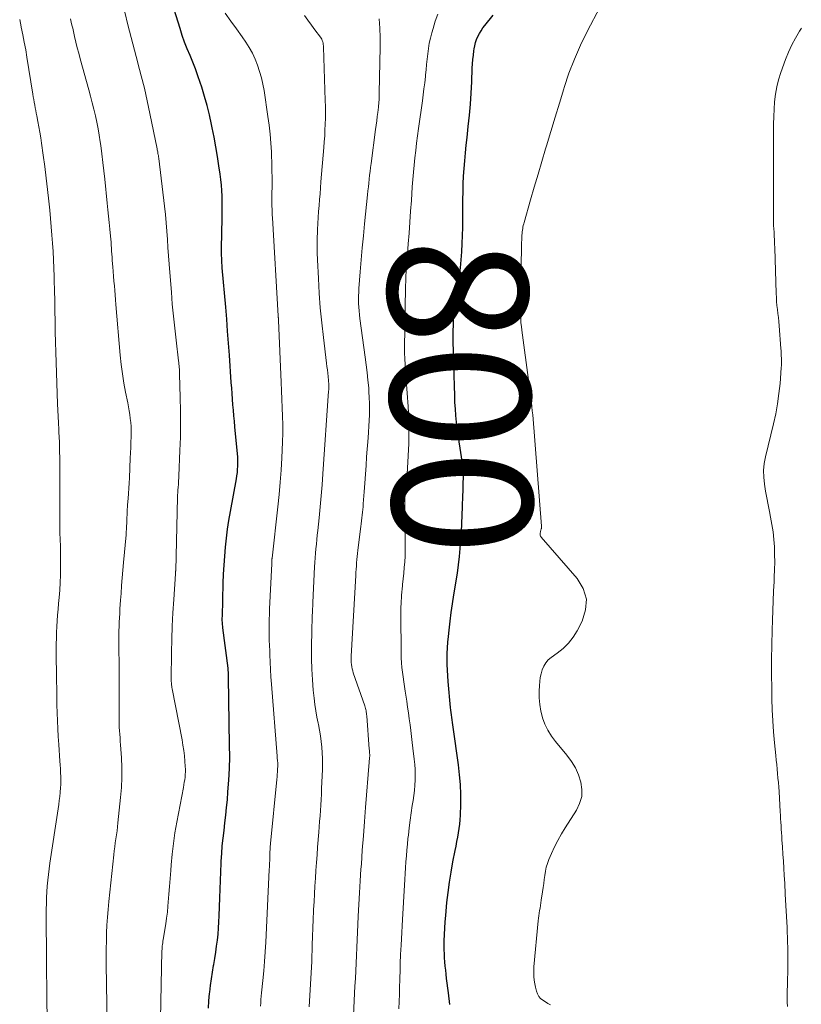
# Model space of a CAD drawing. Units: feet. Extents: x 2000000 to 2005029, y 565000 to 570001.
# Drawn here: x 2001257 to 2001369, y 567860 to 568000 of the extents above; entities that cross this region are included whole.
import ezdxf
from ezdxf.enums import TextEntityAlignment as Align

# ---------------------------------------------------------------- set-up
doc = ezdxf.new("R2010")
doc.units = ezdxf.units.FT
doc.header["$LTSCALE"] = 100
doc.header["$MEASUREMENT"] = 0
for name, color, linetype, lineweight in [('CONTOUR INDEX', 32, 'Continuous', 25), ('CONTOUR INDEX LABEL', 7, 'Continuous', 15), ('CONTOUR INTERMEDIATE', 40, 'Continuous', 15)]:
    doc.layers.add(name, color=color, linetype=linetype, lineweight=lineweight)
doc.styles.add('slant', font='romans.shx', dxfattribs={"oblique": 14.999978})

msp = doc.modelspace()

# ---------------------------------------------------------------- linework, layer by layer
at = {"layer": 'CONTOUR INDEX', "flags": 128}
for points, elevation in [([(2001284.31, 567859.04), (2001284.38, 567860.09), (2001284.48, 567861.14), (2001284.51, 567861.34), (2001284.63, 567862.29), (2001284.77, 567863.24), (2001284.91, 567864.19), (2001285.07, 567865.14), (2001285.1, 567865.3), (2001285.24, 567866.16), (2001285.37, 567867.03), (2001285.49, 567867.89), (2001285.6, 567868.76), (2001285.7, 567869.63), (2001285.78, 567870.5), (2001285.83, 567871.37), (2001285.87, 567872.24), (2001285.96, 567874.82), (2001286, 567876.06), (2001286.05, 567877.3), (2001286.1, 567878.54), (2001286.15, 567879.78), (2001286.16, 567880.06), (2001286.23, 567881.16), (2001286.31, 567882.26), (2001286.42, 567883.36), (2001286.55, 567884.46), (2001286.69, 567885.55), (2001286.81, 567886.65), (2001286.93, 567887.75), (2001287.03, 567888.85), (2001287.12, 567889.98), (2001287.24, 567891.65), (2001287.32, 567893.32), (2001287.36, 567894.99), (2001287.35, 567896.67), (2001287.19, 567906.35), (2001287.19, 567906.53), (2001287.18, 567906.71), (2001287.18, 567906.88), (2001287.17, 567907.06), (2001287.15, 567907.37), (2001287.15, 567907.4), (2001287.15, 567907.42), (2001287.15, 567907.45), (2001287.15, 567907.47), (2001287.14, 567907.57), (2001287.14, 567907.59), (2001287.13, 567907.61), (2001287.13, 567907.64), (2001287.13, 567907.66), (2001286.39, 567913.46), (2001286.37, 567913.66), (2001286.35, 567913.86), (2001286.33, 567914.06), (2001286.32, 567914.25), (2001286.31, 567914.45), (2001286.31, 567914.65), (2001286.31, 567914.85), (2001286.32, 567915.05), (2001286.45, 567919.82), (2001286.5, 567921.11), (2001286.56, 567922.4), (2001286.65, 567923.69), (2001286.75, 567924.97), (2001286.89, 567926.26), (2001287.04, 567927.54), (2001287.24, 567928.81), (2001287.46, 567930.09), (2001288.32, 567934.75), (2001288.4, 567935.2), (2001288.46, 567935.65), (2001288.5, 567936.1), (2001288.53, 567936.55), (2001288.54, 567937), (2001288.54, 567937.45), (2001288.52, 567937.9), (2001288.48, 567938.35), (2001288.1, 567942.2), (2001288.03, 567942.99), (2001287.96, 567943.78), (2001287.89, 567944.57), (2001287.83, 567945.36), (2001287.77, 567946.15), (2001287.71, 567946.94), (2001287.65, 567947.73), (2001287.59, 567948.52), (2001287.33, 567952.43), (2001287.2, 567954.15), (2001287.07, 567955.87), (2001286.94, 567957.6), (2001286.79, 567959.32), (2001286.31, 567964.92), (2001286.28, 567965.28), (2001286.26, 567965.63), (2001286.24, 567965.99), (2001286.22, 567966.34), (2001286.21, 567966.7), (2001286.21, 567967.05), (2001286.21, 567967.41), (2001286.21, 567967.77), (2001286.3, 567972.04), (2001286.31, 567972.83), (2001286.31, 567973.62), (2001286.29, 567974.41), (2001286.27, 567975.2), (2001286.23, 567975.98), (2001286.17, 567976.77), (2001286.09, 567977.55), (2001285.98, 567978.34), (2001285.81, 567979.51), (2001285.6, 567980.88), (2001285.38, 567982.24), (2001285.13, 567983.61), (2001284.86, 567984.96), (2001284.77, 567985.45), (2001284.47, 567986.8), (2001284.14, 567988.14), (2001283.77, 567989.46), (2001283.37, 567990.78), (2001283.16, 567991.45), (2001282.83, 567992.42), (2001282.48, 567993.39), (2001282.1, 567994.35), (2001281.7, 567995.3), (2001281.3, 567996.25), (2001280.92, 567997.21), (2001280.58, 567998.18), (2001280.26, 567999.16), (2001278.81, 568003.91)], 780), ([(2001318.84, 567859.58), (2001318.65, 567861.21), (2001318.39, 567863.29), (2001318.32, 567863.88), (2001318.25, 567864.46), (2001318.2, 567865.05), (2001318.14, 567865.64), (2001318.1, 567866.23), (2001318.07, 567866.82), (2001318.05, 567867.4), (2001318.05, 567867.99), (2001318.05, 567868.65), (2001318.07, 567869.57), (2001318.11, 567870.48), (2001318.17, 567871.4), (2001318.25, 567872.31), (2001318.42, 567874.13), (2001318.59, 567875.6), (2001318.78, 567877.06), (2001319.02, 567878.51), (2001319.28, 567879.96), (2001319.61, 567881.6), (2001319.73, 567882.23), (2001319.85, 567882.85), (2001319.98, 567883.48), (2001320.1, 567884.1), (2001320.2, 567884.73), (2001320.29, 567885.36), (2001320.34, 567885.99), (2001320.37, 567886.63), (2001320.41, 567888.19), (2001320.41, 567889.6), (2001320.36, 567891.01), (2001320.24, 567892.42), (2001320.08, 567893.82), (2001319.32, 567899.21), (2001319.27, 567899.56), (2001319.22, 567899.91), (2001319.17, 567900.27), (2001319.12, 567900.62), (2001319.07, 567900.97), (2001319.02, 567901.32), (2001318.98, 567901.67), (2001318.95, 567902.03), (2001318.62, 567905.78), (2001318.56, 567906.58), (2001318.51, 567907.38), (2001318.48, 567908.18), (2001318.46, 567908.99), (2001318.46, 567909.79), (2001318.49, 567910.6), (2001318.55, 567911.4), (2001318.63, 567912.2), (2001318.73, 567913.12), (2001318.89, 567914.38), (2001319.05, 567915.63), (2001319.23, 567916.89), (2001319.42, 567918.14), (2001319.92, 567921.27), (2001320.09, 567922.45), (2001320.23, 567923.63), (2001320.34, 567924.81), (2001320.43, 567926), (2001320.49, 567927.19), (2001320.55, 567928.38), (2001320.61, 567929.57), (2001320.66, 567930.76), (2001320.72, 567932.38), (2001320.74, 567932.99), (2001320.76, 567933.6), (2001320.77, 567934.21), (2001320.78, 567934.83), (2001320.78, 567935.44), (2001320.75, 567936.05), (2001320.69, 567936.65), (2001320.61, 567937.26), (2001320.33, 567939.12), (2001320.19, 567940.05), (2001320.06, 567940.99), (2001319.94, 567941.93), (2001319.82, 567942.87), (2001319.72, 567943.81), (2001319.64, 567944.75), (2001319.58, 567945.69), (2001319.54, 567946.64), (2001319.4, 567951), (2001319.37, 567952.06), (2001319.35, 567953.12), (2001319.34, 567954.19), (2001319.34, 567955.25), (2001319.34, 567955.97), (2001319.36, 567956.67), (2001319.39, 567957.37), (2001319.43, 567958.08), (2001319.5, 567958.78), (2001319.57, 567959.48), (2001319.66, 567960.18), (2001319.76, 567960.87), (2001319.87, 567961.57), (2001320.04, 567962.64), (2001320.21, 567963.78), (2001320.35, 567964.93), (2001320.46, 567966.09), (2001320.55, 567967.24), (2001320.61, 567968.4), (2001320.66, 567969.56), (2001320.69, 567970.72), (2001320.7, 567971.88), (2001320.71, 567974.71), (2001320.73, 567975.82), (2001320.76, 567976.93), (2001320.82, 567978.04), (2001320.89, 567979.15), (2001320.98, 567980.26), (2001321.08, 567981.37), (2001321.19, 567982.48), (2001321.3, 567983.58), (2001321.48, 567985.17), (2001321.64, 567986.76), (2001321.78, 567988.35), (2001321.89, 567989.94), (2001321.97, 567991.54), (2001322.06, 567993.51), (2001322.09, 567994.12), (2001322.14, 567994.74), (2001322.21, 567995.35), (2001322.28, 567995.96), (2001322.32, 567996.24), (2001322.41, 567996.7), (2001322.52, 567997.16), (2001322.67, 567997.6), (2001322.85, 567998.03), (2001323.07, 567998.45), (2001323.31, 567998.86), (2001323.57, 567999.25), (2001323.85, 567999.62), (2001325.03, 568001.08)], 800)]:
    msp.add_lwpolyline(points, dxfattribs=dict(at, elevation=elevation))
at = {"layer": 'CONTOUR INTERMEDIATE', "flags": 128}
for points, elevation in [([(2001333.25, 567859.5), (2001332.88, 567859.71), (2001332.51, 567859.93), (2001332.14, 567860.16), (2001331.82, 567860.42), (2001331.56, 567860.72), (2001331.36, 567861.07), (2001331.22, 567861.46), (2001331.08, 567862.05), (2001330.95, 567862.77), (2001330.87, 567863.49), (2001330.85, 567864.21), (2001330.88, 567864.94), (2001331.49, 567871.52), (2001331.53, 567871.89), (2001331.57, 567872.26), (2001331.63, 567872.63), (2001331.69, 567873), (2001331.75, 567873.36), (2001331.81, 567873.73), (2001331.87, 567874.1), (2001331.92, 567874.47), (2001332.11, 567875.69), (2001332.19, 567876.27), (2001332.27, 567876.86), (2001332.35, 567877.44), (2001332.42, 567878.03), (2001332.52, 567878.61), (2001332.64, 567879.18), (2001332.82, 567879.74), (2001333.02, 567880.29), (2001333.38, 567881.14), (2001333.81, 567882.1), (2001334.28, 567883.04), (2001334.79, 567883.95), (2001335.34, 567884.85), (2001336.96, 567887.36), (2001337.41, 567888.32), (2001337.7, 567889.3), (2001337.73, 567890.32), (2001337.59, 567891.37), (2001337.23, 567892.4), (2001336.8, 567893.4), (2001336.23, 567894.33), (2001335.59, 567895.21), (2001333.95, 567897.17), (2001333.37, 567897.95), (2001332.85, 567898.78), (2001332.45, 567899.66), (2001332.11, 567900.57), (2001332.1, 567900.61), (2001331.87, 567901.54), (2001331.71, 567902.48), (2001331.63, 567903.44), (2001331.63, 567904.39), (2001331.66, 567905.17), (2001331.71, 567905.74), (2001331.78, 567906.31), (2001331.9, 567906.88), (2001332.05, 567907.43), (2001332.27, 567907.95), (2001332.55, 567908.43), (2001332.92, 567908.84), (2001333.34, 567909.21), (2001334.2, 567909.81), (2001335.04, 567910.49), (2001335.81, 567911.24), (2001336.46, 567912.09), (2001337.04, 567913.01), (2001337.77, 567914.38), (2001338.26, 567915.99), (2001338.37, 567917.56), (2001337.91, 567919.06), (2001337.06, 567920.51), (2001331.9, 567926.39), (2001331.84, 567926.48), (2001331.79, 567926.57), (2001331.76, 567926.68), (2001331.75, 567926.79), (2001331.76, 567926.9), (2001331.77, 567927.02), (2001331.79, 567927.13), (2001331.81, 567927.24), (2001331.91, 567927.59), (2001331.93, 567927.64), (2001331.94, 567927.69), (2001331.94, 567927.74), (2001331.95, 567927.78), (2001331.95, 567927.83), (2001331.95, 567927.88), (2001331.95, 567927.93), (2001331.95, 567927.98), (2001330.69, 567943.91), (2001330.64, 567944.49), (2001330.59, 567945.07), (2001330.52, 567945.65), (2001330.45, 567946.23), (2001330.37, 567946.81), (2001330.3, 567947.39), (2001330.22, 567947.96), (2001330.14, 567948.54), (2001329.13, 567956.04), (2001329.07, 567956.56), (2001329.02, 567957.07), (2001328.99, 567957.59), (2001328.97, 567958.11), (2001328.96, 567958.63), (2001328.96, 567959.15), (2001328.96, 567959.67), (2001328.97, 567960.18), (2001329.09, 567967.82), (2001329.1, 567968.2), (2001329.11, 567968.58), (2001329.12, 567968.95), (2001329.14, 567969.33), (2001329.15, 567969.62), (2001329.17, 567969.85), (2001329.19, 567970.08), (2001329.22, 567970.31), (2001329.26, 567970.54), (2001329.3, 567970.76), (2001329.35, 567970.99), (2001329.41, 567971.21), (2001329.47, 567971.44), (2001330.39, 567974.65), (2001330.92, 567976.48), (2001331.46, 567978.31), (2001332, 567980.13), (2001332.54, 567981.96), (2001332.67, 567982.39), (2001333.29, 567984.43), (2001333.9, 567986.47), (2001334.52, 567988.51), (2001335.14, 567990.55), (2001335.19, 567990.71), (2001335.88, 567992.77), (2001336.65, 567994.8), (2001337.53, 567996.79), (2001338.5, 567998.74), (2001340.36, 568002.26)], 804), ([(2001277.42, 567855.06), (2001277.68, 567867.24), (2001277.69, 567867.47), (2001277.7, 567867.7), (2001277.72, 567867.93), (2001277.75, 567868.16), (2001277.78, 567868.39), (2001277.81, 567868.61), (2001277.84, 567868.84), (2001277.88, 567869.07), (2001278.1, 567870.27), (2001278.23, 567871.1), (2001278.35, 567871.93), (2001278.45, 567872.77), (2001278.53, 567873.6), (2001278.58, 567874.19), (2001278.67, 567875.32), (2001278.76, 567876.45), (2001278.85, 567877.58), (2001278.93, 567878.71), (2001278.99, 567879.53), (2001279.13, 567881.07), (2001279.31, 567882.6), (2001279.54, 567884.12), (2001279.8, 567885.64), (2001280.75, 567890.6), (2001280.81, 567890.97), (2001280.87, 567891.34), (2001280.93, 567891.71), (2001280.98, 567892.09), (2001281.01, 567892.46), (2001281.03, 567892.84), (2001281.03, 567893.21), (2001281.01, 567893.59), (2001280.96, 567894.37), (2001280.89, 567895.13), (2001280.8, 567895.89), (2001280.68, 567896.65), (2001280.55, 567897.4), (2001279.13, 567904.73), (2001279.1, 567904.9), (2001279.08, 567905.07), (2001279.05, 567905.24), (2001279.03, 567905.41), (2001279.02, 567905.58), (2001279, 567905.75), (2001279, 567905.92), (2001279, 567906.09), (2001279.05, 567909.9), (2001279.09, 567911.8), (2001279.16, 567913.7), (2001279.25, 567915.59), (2001279.36, 567917.49), (2001279.61, 567921.17), (2001279.61, 567921.23), (2001279.62, 567921.28), (2001279.62, 567921.34), (2001279.63, 567921.39), (2001279.63, 567921.45), (2001279.63, 567921.5), (2001279.63, 567921.56), (2001279.64, 567921.61), (2001279.91, 567932.12), (2001279.92, 567932.31), (2001279.92, 567932.5), (2001279.93, 567932.69), (2001279.94, 567932.88), (2001279.95, 567933.07), (2001279.97, 567933.26), (2001279.98, 567933.44), (2001280, 567933.63), (2001280.02, 567933.89), (2001280.04, 567934.21), (2001280.06, 567934.53), (2001280.08, 567934.84), (2001280.1, 567935.16), (2001280.25, 567938.79), (2001280.31, 567940.69), (2001280.34, 567942.59), (2001280.33, 567944.49), (2001280.3, 567946.39), (2001280.2, 567949.72), (2001280.19, 567949.96), (2001280.18, 567950.2), (2001280.17, 567950.43), (2001280.15, 567950.67), (2001280.12, 567950.92), (2001280.1, 567951.15), (2001280.07, 567951.39), (2001280.05, 567951.62), (2001279.7, 567954.58), (2001279.5, 567956.29), (2001279.33, 567958), (2001279.16, 567959.72), (2001279.02, 567961.44), (2001278.79, 567964.25), (2001278.7, 567965.44), (2001278.61, 567966.63), (2001278.53, 567967.82), (2001278.46, 567969.01), (2001278.37, 567970.2), (2001278.28, 567971.39), (2001278.16, 567972.58), (2001278.03, 567973.76), (2001277.23, 567980.58), (2001277.21, 567980.66), (2001277.2, 567980.75), (2001277.19, 567980.83), (2001277.18, 567980.92), (2001277.16, 567981), (2001277.15, 567981.09), (2001277.13, 567981.17), (2001277.11, 567981.26), (2001277.09, 567981.37), (2001277.07, 567981.52), (2001277.04, 567981.66), (2001277.01, 567981.8), (2001276.99, 567981.94), (2001275.96, 567987), (2001275.57, 567988.81), (2001275.16, 567990.62), (2001274.72, 567992.42), (2001274.25, 567994.21), (2001274.24, 567994.26), (2001273.76, 567996.07), (2001273.28, 567997.88), (2001272.82, 567999.7), (2001272.36, 568001.52)], 776), ([(2001291.79, 567859.32), (2001291.81, 567859.8), (2001291.83, 567860.27), (2001291.87, 567860.75), (2001291.92, 567861.22), (2001292.1, 567863), (2001292.24, 567864.36), (2001292.36, 567865.72), (2001292.45, 567867.09), (2001292.53, 567868.45), (2001293.01, 567878.82), (2001293.04, 567879.28), (2001293.06, 567879.75), (2001293.08, 567880.22), (2001293.09, 567880.69), (2001293.12, 567881.31), (2001293.12, 567881.47), (2001293.13, 567881.63), (2001293.14, 567881.78), (2001293.15, 567881.94), (2001293.16, 567882.1), (2001293.17, 567882.26), (2001293.19, 567882.42), (2001293.2, 567882.57), (2001294.1, 567891.75), (2001294.13, 567892.11), (2001294.16, 567892.47), (2001294.19, 567892.82), (2001294.22, 567893.18), (2001294.25, 567893.69), (2001294.25, 567893.79), (2001294.26, 567893.9), (2001294.25, 567894.01), (2001294.24, 567894.11), (2001294.23, 567894.22), (2001294.22, 567894.32), (2001294.21, 567894.43), (2001294.19, 567894.53), (2001294.19, 567894.57), (2001294.17, 567894.69), (2001294.15, 567894.81), (2001294.14, 567894.94), (2001294.13, 567895.06), (2001293.35, 567905.37), (2001293.27, 567906.42), (2001293.21, 567907.46), (2001293.15, 567908.51), (2001293.1, 567909.56), (2001293.08, 567910.16), (2001293.05, 567910.9), (2001293.03, 567911.65), (2001293.02, 567912.4), (2001293.01, 567913.15), (2001293.01, 567913.9), (2001293.02, 567914.65), (2001293.04, 567915.4), (2001293.07, 567916.15), (2001293.37, 567922.61), (2001293.37, 567922.72), (2001293.38, 567922.83), (2001293.39, 567922.94), (2001293.39, 567923.05), (2001293.41, 567923.24), (2001293.41, 567923.25), (2001293.41, 567923.27), (2001293.41, 567923.28), (2001293.41, 567923.3), (2001293.42, 567923.36), (2001293.42, 567923.38), (2001293.42, 567923.39), (2001293.42, 567923.41), (2001293.42, 567923.42), (2001294.26, 567930.76), (2001294.44, 567932.51), (2001294.6, 567934.26), (2001294.73, 567936.01), (2001294.83, 567937.76), (2001294.88, 567938.84), (2001294.92, 567940.06), (2001294.94, 567941.27), (2001294.94, 567942.49), (2001294.91, 567943.7), (2001294.87, 567944.92), (2001294.83, 567946.14), (2001294.78, 567947.35), (2001294.73, 567948.57), (2001294.34, 567957.39), (2001294.33, 567957.45), (2001294.33, 567957.5), (2001294.33, 567957.56), (2001294.33, 567957.61), (2001294.32, 567957.67), (2001294.32, 567957.72), (2001294.32, 567957.78), (2001294.31, 567957.84), (2001294.31, 567957.9), (2001294.3, 567957.96), (2001294.3, 567958.02), (2001294.29, 567958.08), (2001293.48, 567972.11), (2001293.46, 567972.52), (2001293.44, 567972.94), (2001293.42, 567973.35), (2001293.41, 567973.76), (2001293.4, 567974.18), (2001293.4, 567974.59), (2001293.4, 567975), (2001293.4, 567975.41), (2001293.42, 567976.73), (2001293.42, 567977.8), (2001293.41, 567978.87), (2001293.39, 567979.94), (2001293.35, 567981.01), (2001293.33, 567981.51), (2001293.25, 567982.79), (2001293.15, 567984.06), (2001293, 567985.33), (2001292.83, 567986.6), (2001292.27, 567990.3), (2001292.1, 567991.22), (2001291.9, 567992.13), (2001291.64, 567993.03), (2001291.35, 567993.92), (2001291, 567994.79), (2001290.61, 567995.63), (2001290.15, 567996.44), (2001289.65, 567997.22), (2001289.13, 567997.97), (2001288.34, 567999.11), (2001287.54, 568000.24), (2001286.73, 568001.37)], 784), ([(2001298.71, 567859.23), (2001298.76, 567860.04), (2001298.81, 567860.84), (2001298.87, 567861.65), (2001298.93, 567862.46), (2001298.98, 567863.27), (2001299.03, 567864.07), (2001299.07, 567864.88), (2001299.1, 567865.69), (2001299.18, 567868.08), (2001299.22, 567869.3), (2001299.26, 567870.51), (2001299.31, 567871.73), (2001299.36, 567872.95), (2001299.37, 567873.14), (2001299.42, 567874.26), (2001299.48, 567875.38), (2001299.54, 567876.5), (2001299.62, 567877.61), (2001299.69, 567878.73), (2001299.77, 567879.85), (2001299.86, 567880.96), (2001299.94, 567882.08), (2001300.1, 567884.19), (2001300.16, 567884.97), (2001300.22, 567885.75), (2001300.28, 567886.53), (2001300.33, 567887.31), (2001300.39, 567888.09), (2001300.43, 567888.88), (2001300.48, 567889.66), (2001300.51, 567890.44), (2001300.64, 567893.15), (2001300.65, 567893.96), (2001300.65, 567894.77), (2001300.61, 567895.58), (2001300.55, 567896.38), (2001300.45, 567897.19), (2001300.34, 567897.99), (2001300.2, 567898.79), (2001300.05, 567899.59), (2001300, 567899.78), (2001299.83, 567900.67), (2001299.67, 567901.57), (2001299.55, 567902.47), (2001299.44, 567903.37), (2001299.32, 567904.53), (2001299.2, 567906.02), (2001299.11, 567907.51), (2001299.07, 567909), (2001299.07, 567910.49), (2001299.11, 567913.3), (2001299.12, 567913.77), (2001299.14, 567914.24), (2001299.15, 567914.71), (2001299.17, 567915.18), (2001299.19, 567915.65), (2001299.21, 567916.11), (2001299.23, 567916.58), (2001299.26, 567917.05), (2001299.5, 567922.15), (2001299.54, 567922.8), (2001299.58, 567923.46), (2001299.63, 567924.11), (2001299.69, 567924.76), (2001299.76, 567925.41), (2001299.82, 567926.06), (2001299.89, 567926.71), (2001299.96, 567927.36), (2001300.15, 567929.19), (2001300.31, 567930.76), (2001300.45, 567932.33), (2001300.58, 567933.9), (2001300.7, 567935.47), (2001301.51, 567947.3), (2001301.52, 567947.49), (2001301.53, 567947.68), (2001301.53, 567947.86), (2001301.53, 567948.05), (2001301.53, 567948.24), (2001301.53, 567948.43), (2001301.51, 567948.62), (2001301.5, 567948.8), (2001301.43, 567949.38), (2001301.38, 567949.85), (2001301.33, 567950.33), (2001301.27, 567950.8), (2001301.22, 567951.28), (2001300.76, 567954.98), (2001300.53, 567957.08), (2001300.32, 567959.19), (2001300.16, 567961.31), (2001300.04, 567963.42), (2001299.91, 567966.09), (2001299.87, 567967.1), (2001299.86, 567968.1), (2001299.87, 567969.11), (2001299.9, 567970.11), (2001299.91, 567970.4), (2001299.96, 567971.26), (2001300.01, 567972.12), (2001300.07, 567972.97), (2001300.14, 567973.83), (2001300.21, 567974.69), (2001300.28, 567975.54), (2001300.35, 567976.4), (2001300.42, 567977.26), (2001300.82, 567982.13), (2001300.89, 567982.97), (2001300.95, 567983.81), (2001300.99, 567984.65), (2001301.03, 567985.49), (2001301.06, 567986.33), (2001301.07, 567987.17), (2001301.06, 567988.01), (2001301.04, 567988.85), (2001300.78, 567996.49), (2001300.77, 567996.68), (2001300.74, 567996.88), (2001300.71, 567997.07), (2001300.66, 567997.27), (2001300.66, 567997.28), (2001300.6, 567997.46), (2001300.53, 567997.63), (2001300.44, 567997.8), (2001300.34, 567997.95), (2001299.56, 567998.99), (2001299.06, 567999.66), (2001298.56, 568000.34), (2001298.07, 568001.01)], 788), ([(2001311.57, 567858.94), (2001311.6, 567859.98), (2001311.63, 567861.02), (2001311.65, 567862.06), (2001311.68, 567863.09), (2001311.72, 567864.66), (2001311.73, 567864.92), (2001311.73, 567865.17), (2001311.74, 567865.42), (2001311.75, 567865.68), (2001311.76, 567865.93), (2001311.77, 567866.18), (2001311.78, 567866.44), (2001311.8, 567866.69), (2001311.88, 567868.03), (2001311.93, 567868.96), (2001311.99, 567869.88), (2001312.04, 567870.81), (2001312.09, 567871.73), (2001312.37, 567876.61), (2001312.42, 567877.45), (2001312.47, 567878.29), (2001312.52, 567879.13), (2001312.57, 567879.96), (2001312.63, 567880.8), (2001312.7, 567881.64), (2001312.77, 567882.47), (2001312.86, 567883.31), (2001312.91, 567883.77), (2001313.04, 567884.84), (2001313.17, 567885.91), (2001313.32, 567886.97), (2001313.48, 567888.03), (2001313.59, 567888.72), (2001313.7, 567889.45), (2001313.78, 567890.19), (2001313.84, 567890.93), (2001313.88, 567891.67), (2001313.89, 567892.41), (2001313.88, 567893.15), (2001313.83, 567893.89), (2001313.76, 567894.63), (2001313.57, 567896.21), (2001313.46, 567897.05), (2001313.36, 567897.9), (2001313.26, 567898.74), (2001313.15, 567899.58), (2001313.05, 567900.42), (2001312.93, 567901.26), (2001312.81, 567902.1), (2001312.69, 567902.94), (2001312.47, 567904.38), (2001312.37, 567905.05), (2001312.27, 567905.73), (2001312.17, 567906.41), (2001312.07, 567907.09), (2001311.99, 567907.77), (2001311.93, 567908.45), (2001311.89, 567909.13), (2001311.88, 567909.81), (2001311.85, 567915.39), (2001311.85, 567916.23), (2001311.88, 567917.07), (2001311.93, 567917.91), (2001312, 567918.75), (2001312.01, 567918.81), (2001312.09, 567919.62), (2001312.17, 567920.43), (2001312.25, 567921.24), (2001312.33, 567922.05), (2001312.39, 567922.86), (2001312.44, 567923.67), (2001312.46, 567924.48), (2001312.47, 567925.3), (2001312.43, 567931.39), (2001312.43, 567931.62), (2001312.43, 567931.84), (2001312.43, 567932.06), (2001312.44, 567932.28), (2001312.45, 567932.5), (2001312.46, 567932.73), (2001312.48, 567932.95), (2001312.51, 567933.17), (2001312.56, 567933.63), (2001312.61, 567934.08), (2001312.65, 567934.53), (2001312.69, 567934.99), (2001312.72, 567935.44), (2001312.89, 567938.05), (2001312.97, 567939.81), (2001313, 567941.58), (2001312.96, 567943.34), (2001312.88, 567945.1), (2001312.48, 567950.84), (2001312.47, 567951.11), (2001312.45, 567951.38), (2001312.43, 567951.65), (2001312.41, 567951.93), (2001312.39, 567952.2), (2001312.38, 567952.47), (2001312.38, 567952.74), (2001312.38, 567953.01), (2001312.41, 567956.8), (2001312.42, 567957.9), (2001312.44, 567959), (2001312.46, 567960.1), (2001312.49, 567961.2), (2001312.52, 567962.46), (2001312.53, 567962.93), (2001312.55, 567963.39), (2001312.57, 567963.86), (2001312.6, 567964.33), (2001312.63, 567964.79), (2001312.66, 567965.26), (2001312.69, 567965.72), (2001312.72, 567966.19), (2001312.89, 567968.36), (2001313.01, 567969.91), (2001313.13, 567971.46), (2001313.24, 567973.02), (2001313.35, 567974.57), (2001313.48, 567976.5), (2001313.56, 567977.55), (2001313.65, 567978.6), (2001313.75, 567979.64), (2001313.86, 567980.68), (2001313.98, 567981.73), (2001314.1, 567982.77), (2001314.24, 567983.81), (2001314.38, 567984.85), (2001314.93, 567988.81), (2001315.04, 567989.68), (2001315.15, 567990.55), (2001315.25, 567991.42), (2001315.35, 567992.29), (2001315.37, 567992.52), (2001315.45, 567993.28), (2001315.53, 567994.04), (2001315.61, 567994.8), (2001315.69, 567995.56), (2001315.79, 567996.32), (2001315.91, 567997.07), (2001316.08, 567997.81), (2001316.26, 567998.55), (2001316.44, 567999.17), (2001316.76, 568000.21), (2001317.11, 568001.23)], 796), ([(2001261.26, 567857.29), (2001261.23, 567860.54), (2001261.22, 567861.12), (2001261.21, 567861.69), (2001261.2, 567862.27), (2001261.19, 567862.84), (2001261.18, 567863.41), (2001261.17, 567863.99), (2001261.16, 567864.56), (2001261.16, 567865.13), (2001261.14, 567873.2), (2001261.15, 567874.02), (2001261.17, 567874.85), (2001261.21, 567875.67), (2001261.27, 567876.49), (2001261.34, 567877.32), (2001261.43, 567878.14), (2001261.53, 567878.96), (2001261.65, 567879.77), (2001262.84, 567887.57), (2001262.93, 567888.15), (2001263, 567888.73), (2001263.07, 567889.32), (2001263.13, 567889.9), (2001263.14, 567889.97), (2001263.18, 567890.52), (2001263.21, 567891.07), (2001263.22, 567891.62), (2001263.21, 567892.17), (2001263.19, 567892.72), (2001263.16, 567893.27), (2001263.13, 567893.82), (2001263.09, 567894.37), (2001262.91, 567896.73), (2001262.84, 567897.87), (2001262.77, 567899.01), (2001262.72, 567900.15), (2001262.68, 567901.29), (2001262.66, 567902.44), (2001262.63, 567903.58), (2001262.62, 567904.72), (2001262.6, 567905.86), (2001262.56, 567910.31), (2001262.56, 567911.14), (2001262.58, 567911.96), (2001262.61, 567912.79), (2001262.65, 567913.62), (2001262.7, 567914.44), (2001262.76, 567915.27), (2001262.83, 567916.09), (2001262.9, 567916.92), (2001262.97, 567917.77), (2001263.06, 567918.83), (2001263.12, 567919.9), (2001263.16, 567920.96), (2001263.17, 567922.03), (2001263.18, 567922.24), (2001263.17, 567923.2), (2001263.17, 567924.17), (2001263.15, 567925.13), (2001263.12, 567926.09), (2001263.09, 567927.05), (2001263.06, 567928.02), (2001263.05, 567928.98), (2001263.05, 567929.94), (2001263.05, 567935.7), (2001263.05, 567936.42), (2001263.05, 567937.13), (2001263.05, 567937.85), (2001263.04, 567938.56), (2001263.03, 567939.28), (2001263.02, 567939.99), (2001262.99, 567940.71), (2001262.95, 567941.42), (2001262.93, 567941.82), (2001262.88, 567942.74), (2001262.83, 567943.65), (2001262.79, 567944.57), (2001262.75, 567945.48), (2001262.53, 567951.37), (2001262.48, 567952.85), (2001262.44, 567954.32), (2001262.42, 567955.8), (2001262.4, 567957.27), (2001262.4, 567957.3), (2001262.38, 567958.76), (2001262.35, 567960.22), (2001262.32, 567961.68), (2001262.28, 567963.14), (2001262.27, 567963.68), (2001262.23, 567964.87), (2001262.18, 567966.06), (2001262.11, 567967.25), (2001262.03, 567968.44), (2001261.95, 567969.63), (2001261.85, 567970.82), (2001261.74, 567972), (2001261.63, 567973.19), (2001261.49, 567974.47), (2001261.32, 567976.12), (2001261.13, 567977.76), (2001260.92, 567979.41), (2001260.7, 567981.05), (2001260.47, 567982.77), (2001260.35, 567983.55), (2001260.23, 567984.33), (2001260.09, 567985.11), (2001259.94, 567985.89), (2001259.78, 567986.67), (2001259.7, 567987.06), (2001259.63, 567987.44), (2001259.55, 567987.83), (2001259.48, 567988.22), (2001259.41, 567988.61), (2001259.34, 567989), (2001259.28, 567989.39), (2001259.22, 567989.78), (2001258.37, 567995.06), (2001258.19, 567996.13), (2001257.99, 567997.2), (2001257.78, 567998.27), (2001257.56, 567999.34), (2001257.54, 567999.41), (2001257.33, 568000.44)], 768), ([(2001269.87, 567853.9), (2001269.72, 567865.27), (2001269.71, 567866.4), (2001269.71, 567867.53), (2001269.73, 567868.66), (2001269.76, 567869.79), (2001269.81, 567870.92), (2001269.88, 567872.04), (2001269.97, 567873.17), (2001270.07, 567874.29), (2001270.79, 567880.98), (2001270.85, 567881.56), (2001270.92, 567882.13), (2001271, 567882.7), (2001271.09, 567883.27), (2001271.17, 567883.84), (2001271.25, 567884.42), (2001271.32, 567884.99), (2001271.39, 567885.56), (2001271.77, 567889.18), (2001271.88, 567890.6), (2001271.94, 567892.02), (2001271.93, 567893.44), (2001271.87, 567894.86), (2001271.75, 567896.69), (2001271.72, 567897.2), (2001271.69, 567897.7), (2001271.65, 567898.21), (2001271.61, 567898.72), (2001271.58, 567899.23), (2001271.56, 567899.74), (2001271.55, 567900.25), (2001271.54, 567900.76), (2001271.56, 567903.4), (2001271.57, 567904.59), (2001271.57, 567905.77), (2001271.56, 567906.96), (2001271.55, 567908.15), (2001271.54, 567908.97), (2001271.53, 567909.74), (2001271.52, 567910.52), (2001271.52, 567911.29), (2001271.52, 567912.07), (2001271.52, 567912.36), (2001271.53, 567912.99), (2001271.54, 567913.62), (2001271.57, 567914.25), (2001271.59, 567914.88), (2001271.63, 567915.51), (2001271.66, 567916.14), (2001271.71, 567916.77), (2001271.75, 567917.39), (2001271.82, 567918.36), (2001271.91, 567919.47), (2001272, 567920.58), (2001272.1, 567921.69), (2001272.19, 567922.8), (2001272.55, 567926.72), (2001272.58, 567927.15), (2001272.61, 567927.57), (2001272.63, 567928), (2001272.65, 567928.43), (2001272.66, 567928.7), (2001272.67, 567928.99), (2001272.67, 567929.28), (2001272.69, 567929.57), (2001272.7, 567929.86), (2001272.71, 567930.15), (2001272.72, 567930.43), (2001272.74, 567930.72), (2001272.77, 567931.01), (2001272.85, 567931.92), (2001272.9, 567932.67), (2001272.96, 567933.41), (2001273, 567934.15), (2001273.04, 567934.9), (2001273.15, 567937.73), (2001273.18, 567938.49), (2001273.21, 567939.24), (2001273.23, 567939.99), (2001273.25, 567940.75), (2001273.26, 567941.12), (2001273.26, 567941.69), (2001273.25, 567942.25), (2001273.21, 567942.82), (2001273.15, 567943.38), (2001273.08, 567943.94), (2001273, 567944.5), (2001272.9, 567945.06), (2001272.79, 567945.62), (2001272.48, 567947.14), (2001272.23, 567948.45), (2001272.02, 567949.77), (2001271.85, 567951.1), (2001271.71, 567952.44), (2001271.09, 567959.71), (2001271.04, 567960.38), (2001270.98, 567961.05), (2001270.92, 567961.71), (2001270.87, 567962.38), (2001270.81, 567963.05), (2001270.76, 567963.72), (2001270.71, 567964.39), (2001270.65, 567965.06), (2001270.57, 567966), (2001270.54, 567966.44), (2001270.51, 567966.87), (2001270.48, 567967.3), (2001270.45, 567967.74), (2001270.42, 567968.17), (2001270.39, 567968.61), (2001270.35, 567969.04), (2001270.32, 567969.48), (2001270.22, 567970.47), (2001270.13, 567971.4), (2001270.04, 567972.33), (2001269.95, 567973.25), (2001269.85, 567974.18), (2001269.49, 567977.6), (2001269.36, 567978.81), (2001269.22, 567980.02), (2001269.07, 567981.22), (2001268.92, 567982.43), (2001268.85, 567982.95), (2001268.71, 567983.89), (2001268.55, 567984.83), (2001268.37, 567985.77), (2001268.17, 567986.7), (2001267.95, 567987.62), (2001267.72, 567988.55), (2001267.48, 567989.47), (2001267.23, 567990.38), (2001265.99, 567994.82), (2001265.77, 567995.62), (2001265.56, 567996.42), (2001265.36, 567997.22), (2001265.17, 567998.03), (2001265.01, 567998.76), (2001264.91, 567999.2), (2001264.81, 567999.65), (2001264.71, 568000.1), (2001264.61, 568000.54)], 772), ([(2001305.01, 567857), (2001305.28, 567862.16), (2001305.34, 567863.27), (2001305.39, 567864.37), (2001305.44, 567865.48), (2001305.49, 567866.59), (2001305.54, 567867.7), (2001305.58, 567868.8), (2001305.64, 567869.91), (2001305.69, 567871.02), (2001305.75, 567872.17), (2001305.83, 567873.86), (2001305.93, 567875.54), (2001306.03, 567877.23), (2001306.14, 567878.91), (2001306.19, 567879.62), (2001306.33, 567881.65), (2001306.48, 567883.69), (2001306.63, 567885.72), (2001306.79, 567887.76), (2001307.3, 567894.22), (2001307.31, 567894.35), (2001307.32, 567894.47), (2001307.34, 567894.59), (2001307.35, 567894.72), (2001307.36, 567894.8), (2001307.37, 567894.88), (2001307.38, 567894.96), (2001307.39, 567895.05), (2001307.39, 567895.13), (2001307.39, 567895.21), (2001307.39, 567895.29), (2001307.39, 567895.38), (2001307.38, 567895.46), (2001307.37, 567895.56), (2001307.36, 567895.69), (2001307.35, 567895.83), (2001307.34, 567895.96), (2001307.33, 567896.09), (2001306.96, 567900.85), (2001306.94, 567901.03), (2001306.92, 567901.21), (2001306.89, 567901.39), (2001306.86, 567901.57), (2001306.82, 567901.75), (2001306.77, 567901.92), (2001306.72, 567902.1), (2001306.67, 567902.27), (2001305.04, 567907.02), (2001304.96, 567907.3), (2001304.88, 567907.59), (2001304.82, 567907.88), (2001304.78, 567908.18), (2001304.75, 567908.48), (2001304.74, 567908.77), (2001304.73, 567909.07), (2001304.74, 567909.37), (2001305.39, 567920.91), (2001305.42, 567921.37), (2001305.45, 567921.82), (2001305.48, 567922.28), (2001305.52, 567922.73), (2001305.56, 567923.19), (2001305.61, 567923.64), (2001305.66, 567924.09), (2001305.71, 567924.55), (2001306.13, 567927.93), (2001306.18, 567928.33), (2001306.23, 567928.74), (2001306.28, 567929.15), (2001306.33, 567929.55), (2001306.37, 567929.96), (2001306.41, 567930.37), (2001306.44, 567930.77), (2001306.47, 567931.18), (2001306.59, 567932.88), (2001306.68, 567934.14), (2001306.77, 567935.4), (2001306.86, 567936.66), (2001306.95, 567937.92), (2001307.16, 567940.63), (2001307.21, 567941.45), (2001307.26, 567942.27), (2001307.31, 567943.09), (2001307.35, 567943.91), (2001307.36, 567944.73), (2001307.36, 567945.55), (2001307.33, 567946.37), (2001307.28, 567947.19), (2001307.24, 567947.76), (2001307.14, 567948.86), (2001307.03, 567949.97), (2001306.9, 567951.07), (2001306.76, 567952.17), (2001305.99, 567957.7), (2001305.93, 567958.23), (2001305.87, 567958.77), (2001305.83, 567959.3), (2001305.8, 567959.84), (2001305.79, 567960.37), (2001305.79, 567960.91), (2001305.81, 567961.45), (2001305.85, 567961.98), (2001306.03, 567964.36), (2001306.17, 567966.08), (2001306.32, 567967.8), (2001306.48, 567969.52), (2001306.65, 567971.24), (2001307.07, 567975.39), (2001307.13, 567975.95), (2001307.19, 567976.5), (2001307.25, 567977.06), (2001307.32, 567977.62), (2001307.38, 567978.17), (2001307.45, 567978.73), (2001307.52, 567979.28), (2001307.59, 567979.84), (2001308.23, 567984.72), (2001308.31, 567985.33), (2001308.39, 567985.95), (2001308.47, 567986.56), (2001308.55, 567987.17), (2001308.64, 567987.9), (2001308.66, 567988.15), (2001308.69, 567988.4), (2001308.71, 567988.66), (2001308.72, 567988.91), (2001308.73, 567989.17), (2001308.74, 567989.42), (2001308.75, 567989.68), (2001308.76, 567989.93), (2001308.86, 567996.55), (2001308.86, 567997.88), (2001308.82, 567999.2), (2001308.74, 568000.53)], 792), ([(2001367.11, 567859.29), (2001367.09, 567859.88), (2001367.08, 567860.46), (2001367.09, 567861.04), (2001367.1, 567861.63), (2001367.12, 567862.21), (2001367.13, 567862.79), (2001367.17, 567864.5), (2001367.18, 567865.93), (2001367.18, 567867.36), (2001367.15, 567868.8), (2001367.09, 567870.23), (2001367.07, 567870.59), (2001366.99, 567872.16), (2001366.91, 567873.74), (2001366.82, 567875.32), (2001366.73, 567876.9), (2001366.67, 567878.03), (2001366.61, 567879.04), (2001366.55, 567880.06), (2001366.48, 567881.07), (2001366.41, 567882.09), (2001366.34, 567883.11), (2001366.31, 567883.62), (2001366.27, 567884.12), (2001366.24, 567884.62), (2001366.21, 567885.12), (2001366.17, 567885.62), (2001366.14, 567886.12), (2001366.11, 567886.62), (2001366.08, 567887.12), (2001365.92, 567890.01), (2001365.87, 567890.65), (2001365.83, 567891.29), (2001365.77, 567891.94), (2001365.72, 567892.58), (2001365.65, 567893.23), (2001365.59, 567893.87), (2001365.53, 567894.51), (2001365.46, 567895.16), (2001365.28, 567897.01), (2001365.14, 567898.58), (2001365.03, 567900.15), (2001364.95, 567901.72), (2001364.91, 567903.3), (2001364.88, 567904.69), (2001364.86, 567906.8), (2001364.86, 567908.9), (2001364.89, 567911), (2001364.94, 567913.1), (2001364.98, 567914.53), (2001365.03, 567915.92), (2001365.08, 567917.31), (2001365.14, 567918.69), (2001365.21, 567920.08), (2001365.24, 567920.7), (2001365.28, 567921.78), (2001365.3, 567922.85), (2001365.29, 567923.93), (2001365.26, 567925.01), (2001365.18, 567926.08), (2001365.07, 567927.15), (2001364.91, 567928.21), (2001364.72, 567929.26), (2001364.55, 567930.07), (2001364.35, 567931.04), (2001364.16, 567932.02), (2001363.99, 567933.01), (2001363.83, 567933.99), (2001363.73, 567934.98), (2001363.72, 567935.96), (2001363.81, 567936.93), (2001363.99, 567937.91), (2001365.13, 567942.61), (2001365.44, 567944.04), (2001365.71, 567945.49), (2001365.91, 567946.94), (2001366.06, 567948.4), (2001366.24, 567950.65), (2001366.26, 567950.99), (2001366.27, 567951.34), (2001366.27, 567951.68), (2001366.26, 567952.02), (2001366.25, 567952.37), (2001366.23, 567952.71), (2001366.21, 567953.05), (2001366.19, 567953.4), (2001365.94, 567956.66), (2001365.89, 567957.24), (2001365.83, 567957.81), (2001365.77, 567958.39), (2001365.7, 567958.96), (2001365.63, 567959.53), (2001365.58, 567960.11), (2001365.54, 567960.68), (2001365.51, 567961.26), (2001365.31, 567967.8), (2001365.29, 567968.36), (2001365.27, 567968.92), (2001365.24, 567969.48), (2001365.21, 567970.04), (2001365.14, 567971.01), (2001365.14, 567971.08), (2001365.13, 567971.15), (2001365.13, 567971.22), (2001365.13, 567971.29), (2001365.13, 567971.36), (2001365.13, 567971.43), (2001365.13, 567971.5), (2001365.13, 567971.58), (2001365.14, 567972.29), (2001365.14, 567972.72), (2001365.15, 567973.15), (2001365.15, 567973.59), (2001365.15, 567974.02), (2001365.13, 567984.41), (2001365.14, 567985.48), (2001365.17, 567986.56), (2001365.22, 567987.63), (2001365.28, 567988.7), (2001365.41, 567989.76), (2001365.59, 567990.81), (2001365.85, 567991.85), (2001366.17, 567992.86), (2001366.85, 567994.75), (2001367.27, 567995.8), (2001367.74, 567996.82), (2001368.27, 567997.8), (2001368.85, 567998.77), (2001369.15, 567999.22)], 808)]:
    msp.add_lwpolyline(points, dxfattribs=dict(at, elevation=elevation))

# ---------------------------------------------------------------- texts
at = {"layer": 'CONTOUR INDEX LABEL', "style": 'slant', "oblique": 15}
msp.add_text('800', height=20, rotation=271.1518, dxfattribs=at).set_placement((2001320.33, 567946.5, 800), align=Align.MIDDLE_CENTER)

doc.saveas('drawing.dxf')
